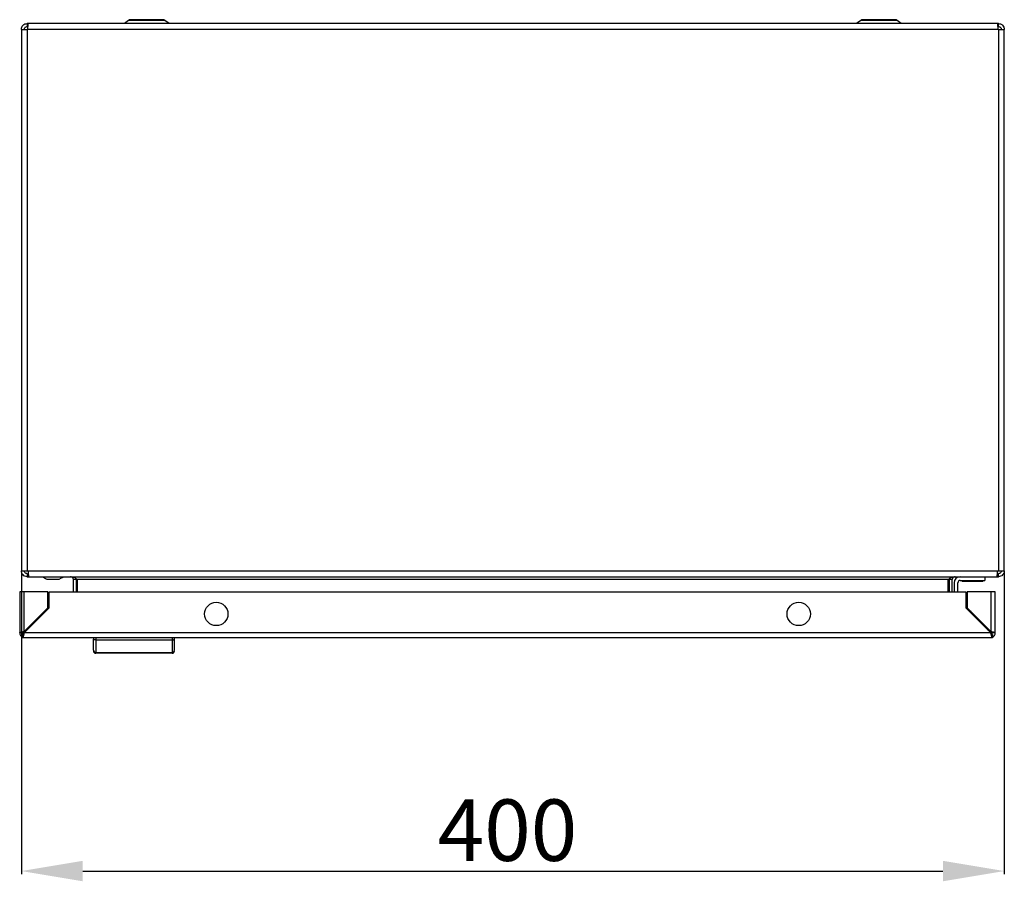
# Model space of a CAD drawing. Units: millimetres. Extents: x 1231 to 4631, y 450 to 4584.
# Drawn here: x 2292 to 2692, y 450 to 800 of the extents above; entities that cross this region are included whole.
import ezdxf

# ---------------------------------------------------------------- set-up
doc = ezdxf.new("R2010")
doc.units = ezdxf.units.MM
doc.layers.add('2', color=7, linetype='Continuous')
doc.styles.get("Standard").update_dxf_attribs({"font": 'arial.ttf'})
doc.dimstyles.new('ISO-25', dxfattribs={"dimtxt": 2.5, "dimasz": 2.5, "dimexe": 1.25, "dimexo": 0.625, "dimtad": 1, "dimtxsty": 'Standard', "dimcen": 2.5, "dimadec": 0, "dimazin": 0, "dimtfac": 1, "dimtmove": 0, "dimatfit": 3, "dimfxl": 1, "dimarcsym": 0})

# ---------------------------------------------------------------- blocks, each defined once
blk = doc.blocks.new('*D5')
at = {"layer": '2', "color": 0, "linetype": 'ByBlock', "lineweight": -2, "transparency": 16777216}
for p, q in [((2292.22, 575.42), (2292.22, 452.66)), ((2692.22, 575.42), (2692.22, 452.66)), ((2317.22, 453.91), (2667.22, 453.91))]:
    blk.add_line(p, q, dxfattribs=at)
at = {"layer": '2', "color": 0, "linetype": 'ByBlock', "transparency": 16777216}
for points in [[(2317.22, 458.08), (2317.22, 449.75), (2292.22, 453.91)], [(2667.22, 458.08), (2667.22, 449.75), (2692.22, 453.91)]]:
    blk.add_solid(points, dxfattribs=at)
at = {"layer": 'Defpoints', "color": 0, "linetype": 'ByBlock', "transparency": 16777216}
for p in [(2292.22, 576.05), (2692.22, 576.05), (2692.22, 453.91)]:
    blk.add_point(p, dxfattribs=at)
at = {"layer": '2', "color": 0, "linetype": 'ByBlock', "transparency": 16777216, "insert": (2490.05, 467.3), "char_height": 25, "attachment_point": 5}
blk.add_mtext('400', dxfattribs=at)

msp = doc.modelspace()

# ---------------------------------------------------------------- linework, layer by layer
at = {"color": 7, "linetype": 'Continuous'}
for p, q in [((2294.62, 798.65), (2294.62, 797.45)), ((2295.01, 798.65), (2294.62, 798.65)), ((2689.43, 798.65), (2295.01, 798.65)), ((2307.47, 798.71), (2307.47, 798.65)), ((2318.97, 798.71), (2307.47, 798.71)), ((2318.97, 798.65), (2318.97, 798.71)), ((2318.97, 798.65), (2318.97, 798.71)), ((2335.87, 799.95), (2334.13, 798.65)), ((2352.31, 798.65), (2350.57, 799.95)), ((2633.87, 799.95), (2632.13, 798.65)), ((2650.31, 798.65), (2648.57, 799.95)), ((2665.47, 798.71), (2665.47, 798.65)), ((2676.97, 798.71), (2665.47, 798.71)), ((2676.97, 798.65), (2676.97, 798.71)), ((2676.97, 798.65), (2676.97, 798.71)), ((2689.82, 798.65), (2689.43, 798.65)), ((2689.82, 797.45), (2689.82, 798.65)), ((2292.22, 796.25), (2292.22, 576.05)), ((2292.22, 796.25), (2294.62, 796.25)), ((2294.62, 796.25), (2294.62, 576.05)), ((2294.67, 796.25), (2294.62, 796.25)), ((2689.77, 796.25), (2294.67, 796.25)), ((2689.82, 796.25), (2689.77, 796.25)), ((2689.82, 796.25), (2689.82, 576.05)), ((2689.82, 796.25), (2692.22, 796.25)), ((2692.22, 576.05), (2692.22, 796.25)), ((2292.22, 576.05), (2294.62, 576.05)), ((2294.62, 576.05), (2294.92, 576.05)), ((2294.62, 574.85), (2294.62, 573.65)), ((2294.62, 574.85), (2295.03, 574.85)), ((2294.62, 573.65), (2295.25, 573.65)), ((2294.92, 576.05), (2689.52, 576.05)), ((2295.25, 573.65), (2689.18, 573.65)), ((2684.32, 573.65), (2684.32, 572.15)), ((2689.18, 573.65), (2689.82, 573.65)), ((2689.4, 574.85), (2689.82, 574.85)), ((2689.52, 576.05), (2689.82, 576.05)), ((2689.82, 576.05), (2692.22, 576.05)), ((2689.82, 573.65), (2689.82, 574.85)), ((2303.12, 572.65), (2307.12, 572.65)), ((2314.62, 572.45), (2313.42, 572.45)), ((2313.42, 567.48), (2313.42, 572.45)), ((2314.53, 572.87), (2314.62, 572.45)), ((2314.62, 567.48), (2314.62, 572.45)), ((2669.39, 572.45), (2315.04, 572.45)), ((2315.04, 567.48), (2315.04, 572.45)), ((2669.39, 567.48), (2669.39, 572.45)), ((2669.82, 572.45), (2669.9, 572.87)), ((2671.02, 572.45), (2669.82, 572.45)), ((2669.82, 572.45), (2669.82, 567.48)), ((2671.02, 567.48), (2671.02, 572.45)), ((2671.82, 571.15), (2671.82, 567.48)), ((2673.32, 567.48), (2673.32, 571.15)), ((2674.32, 572.15), (2684.32, 572.15)), ((2675.12, 572.15), (2675.12, 571.65)), ((2683.52, 571.65), (2675.12, 571.65)), ((2683.52, 571.65), (2683.52, 572.15)), ((2291.55, 567.48), (2291.55, 550.78)), ((2293.35, 567.48), (2291.55, 567.48)), ((2293.35, 551.38), (2293.35, 567.48)), ((2302.95, 567.48), (2293.35, 567.48)), ((2302.95, 560.98), (2302.95, 567.48)), ((2303.55, 560.98), (2303.55, 567.48)), ((2303.55, 567.48), (2676.55, 567.48)), ((2676.55, 567.48), (2676.55, 560.98)), ((2677.15, 567.48), (2677.15, 560.98)), ((2686.75, 567.48), (2677.15, 567.48)), ((2686.75, 567.48), (2686.75, 551.38)), ((2688.55, 567.48), (2686.75, 567.48)), ((2688.55, 550.78), (2688.55, 567.48)), ((2293.35, 550.78), (2303.55, 560.98)), ((2293.35, 551.38), (2302.95, 560.98)), ((2676.55, 560.98), (2686.75, 550.78)), ((2677.15, 560.98), (2686.75, 551.38)), ((2678.42, 559.71), (2678.63, 559.25)), ((2678.78, 559.35), (2678.63, 559.25)), ((2679.88, 558.25), (2679.28, 558.25)), ((2680.78, 556.75), (2681.38, 556.75)), ((2292.75, 550.78), (2291.55, 550.78)), ((2292.75, 550.18), (2292.75, 549.09)), ((2292.75, 548.98), (2292.75, 549.09)), ((2292.75, 548.98), (2293.35, 548.98)), ((2686.75, 550.78), (2293.35, 550.78)), ((2293.35, 548.98), (2686.75, 548.98)), ((2321.55, 548.98), (2321.55, 548.19)), ((2322.55, 548.98), (2322.55, 547.98)), ((2353.55, 548.98), (2353.55, 547.98)), ((2354.55, 548.19), (2354.55, 548.98)), ((2685.85, 551.68), (2685.85, 552.28)), ((2686.75, 548.98), (2687.35, 548.98)), ((2687.34, 550.68), (2686.81, 550.68)), ((2688.55, 550.78), (2687.35, 550.78)), ((2687.35, 550.18), (2687.35, 549.09)), ((2687.35, 549.09), (2687.35, 548.98)), ((2322.55, 547.98), (2322.55, 542.88)), ((2322.55, 547.98), (2353.55, 547.98)), ((2353.55, 547.98), (2353.55, 542.88)), ((2322.55, 542.88), (2353.55, 542.88)), ((2322.55, 542.88), (2322.55, 542.48)), ((2353.55, 542.48), (2322.55, 542.48)), ((2353.55, 542.48), (2353.55, 542.88))]:
    msp.add_line(p, q, dxfattribs=at)
at = {"color": 8, "linetype": 'Continuous'}
for p, q in [((2343.22, 799.95), (2335.87, 799.95)), ((2350.57, 799.95), (2343.22, 799.95)), ((2641.22, 799.95), (2633.87, 799.95)), ((2648.57, 799.95), (2641.22, 799.95))]:
    msp.add_line(p, q, dxfattribs=at)
at = {"color": 7, "linetype": 'Continuous', "flags": 128}
for points in [[(2307.62, 572.65), (2308.62, 573.15), (2309.62, 573.65)], [(2679.37, 558.25), (2679.23, 558.4), (2678.65, 559.26)]]:
    msp.add_lwpolyline(points, dxfattribs=at)
at = {"color": 7, "linetype": 'Continuous'}
for centre in [(2371.55, 558.48), (2608.55, 558.48)]:
    msp.add_circle(centre, 4.75, dxfattribs=at)
for centre, radius, start, end in [((2336.65, 798.91), 1.3, 90, 126.8699), ((2349.79, 798.91), 1.3, 53.1301, 90), ((2634.65, 798.91), 1.3, 90, 126.8699), ((2647.79, 798.91), 1.3, 53.1301, 90), ((2674.32, 571.15), 2.5, 90, 180), ((2674.32, 571.15), 1, 90, 180), ((2293.35, 550.78), 1.8, 180, 250.5288), ((2293.35, 550.78), 0.6, 180, 233.1182), ((2686.75, 550.78), 0.6, 306.8818, 0), ((2686.75, 550.78), 1.8, 289.4712, 0), ((2322.51, 543.84), 0.963, 182.4454, 272.2501), ((2322.55, 543.48), 1, 180, 270), ((2353.58, 543.84), 0.963, 267.7499, 357.5546), ((2353.55, 543.48), 1, 270, 0)]:
    msp.add_arc(centre, radius, start, end, dxfattribs=at)
for points, knots in [([(2292.22, 796.25), (2292.25, 796.56), (2292.33, 797.19), (2292.88, 797.99), (2293.67, 798.54), (2294.3, 798.61), (2294.62, 798.65)], [0, 0, 0, 0, 0.250001, 0.500002, 0.750002, 1, 1, 1, 1]), ([(2293.42, 796.25), (2293.44, 796.41), (2293.47, 796.72), (2293.75, 797.12), (2294.15, 797.39), (2294.46, 797.43), (2294.62, 797.45)], [0, 0, 0, 0, 0.25, 0.500003, 0.750005, 1, 1, 1, 1]), ([(2295.01, 798.65), (2294.98, 798.61), (2294.92, 798.54), (2294.84, 797.99), (2294.75, 797.19), (2294.7, 796.56), (2294.67, 796.25)], [0, 0, 0, 0, 0.249999, 0.499998, 0.75, 1, 1, 1, 1]), ([(2343.22, 800.21), (2342.39, 800.21), (2341.12, 800.21), (2339.59, 800.21), (2338.54, 800.21), (2337.69, 800.21), (2336.87, 800.21), (2336.74, 800.21), (2336.65, 800.21)], [0, 0, 0, 0, 0.239456, 0.368361, 0.5, 0.631639, 0.760544, 1, 1, 1, 1]), ([(2349.79, 800.21), (2349.7, 800.21), (2349.56, 800.21), (2348.74, 800.21), (2347.9, 800.21), (2346.84, 800.21), (2345.32, 800.21), (2344.04, 800.21), (2343.22, 800.21)], [0, 0, 0, 0, 0.239456, 0.36836, 0.5, 0.631638, 0.760543, 1, 1, 1, 1]), ([(2641.22, 800.21), (2640.39, 800.21), (2639.12, 800.21), (2637.59, 800.21), (2636.54, 800.21), (2635.69, 800.21), (2634.87, 800.21), (2634.74, 800.21), (2634.65, 800.21)], [0, 0, 0, 0, 0.239457, 0.368362, 0.5, 0.63164, 0.760544, 1, 1, 1, 1]), ([(2647.79, 800.21), (2647.7, 800.21), (2647.56, 800.21), (2646.74, 800.21), (2645.9, 800.21), (2644.84, 800.21), (2643.32, 800.21), (2642.04, 800.21), (2641.22, 800.21)], [0, 0, 0, 0, 0.239456, 0.368361, 0.5, 0.631639, 0.760544, 1, 1, 1, 1]), ([(2689.77, 796.25), (2689.74, 796.56), (2689.68, 797.19), (2689.6, 797.99), (2689.51, 798.54), (2689.46, 798.61), (2689.43, 798.65)], [0, 0, 0, 0, 0.25, 0.500002, 0.750001, 1, 1, 1, 1]), ([(2689.82, 798.65), (2690.13, 798.61), (2690.76, 798.54), (2691.56, 797.99), (2692.11, 797.19), (2692.18, 796.56), (2692.22, 796.25)], [0, 0, 0, 0, 0.249998, 0.499998, 0.749999, 1, 1, 1, 1]), ([(2689.82, 797.45), (2689.98, 797.43), (2690.29, 797.39), (2690.69, 797.12), (2690.96, 796.72), (2691, 796.41), (2691.02, 796.25)], [0, 0, 0, 0, 0.249995, 0.499997, 0.75, 1, 1, 1, 1]), ([(2294.62, 573.65), (2294.3, 573.68), (2293.67, 573.76), (2292.88, 574.31), (2292.33, 575.11), (2292.25, 575.73), (2292.22, 576.05)], [0, 0, 0, 0, 0.249999, 0.499998, 0.749999, 1, 1, 1, 1]), ([(2294.62, 574.85), (2294.46, 574.87), (2294.15, 574.9), (2293.75, 575.18), (2293.47, 575.58), (2293.44, 575.89), (2293.42, 576.05)], [0, 0, 0, 0, 0.2499963, 0.4999974, 0.7499999, 1, 1, 1, 1]), ([(2294.92, 576.05), (2294.95, 575.73), (2295, 575.11), (2295.09, 574.31), (2295.17, 573.76), (2295.23, 573.68), (2295.25, 573.65)], [0, 0, 0, 0, 0.250001, 0.500002, 0.750002, 1, 1, 1, 1]), ([(2300.62, 573.65), (2300.94, 573.49), (2301.57, 573.17), (2302.28, 572.82), (2302.62, 572.65)], [0, 0, 0, 0, 0.522352, 1, 1, 1, 1]), ([(2313.42, 572.45), (2313.39, 572.65), (2313.32, 573.07), (2312.85, 573.55), (2312.43, 573.61), (2312.22, 573.65)], [0, 0, 0, 0, 0.329626, 0.660124, 1, 1, 1, 1]), ([(2312.85, 573.65), (2313.1, 573.62), (2313.58, 573.55), (2314.31, 573.08), (2314.79, 572.66), (2315.04, 572.45)], [0, 0, 0, 0, 0.32963, 0.660125, 1, 1, 1, 1]), ([(2669.39, 572.45), (2669.63, 572.65), (2670.12, 573.07), (2670.85, 573.55), (2671.33, 573.61), (2671.58, 573.65)], [0, 0, 0, 0, 0.32963, 0.660124, 1, 1, 1, 1]), ([(2672.22, 573.65), (2672.01, 573.62), (2671.6, 573.55), (2671.12, 573.08), (2671.05, 572.66), (2671.02, 572.45)], [0, 0, 0, 0, 0.329631, 0.660129, 1, 1, 1, 1]), ([(2689.18, 573.65), (2689.21, 573.68), (2689.27, 573.76), (2689.35, 574.31), (2689.43, 575.11), (2689.49, 575.73), (2689.52, 576.05)], [0, 0, 0, 0, 0.249998, 0.499998, 0.749999, 1, 1, 1, 1]), ([(2691.02, 576.05), (2691, 575.89), (2690.96, 575.58), (2690.69, 575.18), (2690.29, 574.9), (2689.98, 574.87), (2689.82, 574.85)], [0, 0, 0, 0, 0.2500001, 0.5000026, 0.7500037, 1, 1, 1, 1]), ([(2692.22, 576.05), (2692.18, 575.73), (2692.11, 575.11), (2691.56, 574.31), (2690.76, 573.76), (2690.13, 573.68), (2689.82, 573.65)], [0, 0, 0, 0, 0.250001, 0.500002, 0.750001, 1, 1, 1, 1]), ([(2302.62, 572.65), (2302.62, 572.65), (2302.64, 572.65), (2302.71, 572.65), (2302.8, 572.65), (2302.91, 572.65), (2303.03, 572.65), (2303.1, 572.65), (2303.12, 572.65)], [0, 0, 0, 0, 0.213405, 0.42679, 0.530598, 0.721043, 0.931831, 1, 1, 1, 1]), ([(2307.12, 572.65), (2307.17, 572.65), (2307.29, 572.65), (2307.44, 572.65), (2307.55, 572.65), (2307.61, 572.65), (2307.62, 572.65), (2307.62, 572.65)], [0, 0, 0, 0, 0.213297, 0.425994, 0.651206, 0.871355, 1, 1, 1, 1]), ([(2291.55, 550.78), (2291.57, 550.83), (2291.61, 550.91), (2291.93, 551.05), (2292.4, 551.18), (2292.91, 551.29), (2293.23, 551.36), (2293.35, 551.38)], [0, 0, 0, 0, 0.217525, 0.437021, 0.65652, 0.876016, 1, 1, 1, 1]), ([(2293.35, 551.38), (2293.27, 551.33), (2293.11, 551.23), (2292.91, 551.08), (2292.77, 550.93), (2292.75, 550.83), (2292.75, 550.78)], [0, 0, 0, 0, 0.250004, 0.500003, 0.749996, 1, 1, 1, 1]), ([(2293.35, 550.78), (2293.3, 550.58), (2293.21, 550.17), (2293.08, 549.62), (2292.95, 549.21), (2292.84, 549.01), (2292.77, 548.99), (2292.75, 548.98)], [0, 0, 0, 0, 0.217519, 0.437015, 0.656513, 0.876011, 1, 1, 1, 1]), ([(2292.75, 550.18), (2292.8, 550.19), (2292.9, 550.21), (2293.05, 550.35), (2293.2, 550.55), (2293.3, 550.71), (2293.35, 550.78)], [0, 0, 0, 0, 0.25, 0.500009, 0.750011, 1, 1, 1, 1]), ([(2686.75, 551.38), (2686.95, 551.34), (2687.36, 551.25), (2687.91, 551.12), (2688.32, 550.99), (2688.52, 550.88), (2688.54, 550.81), (2688.55, 550.78)], [0, 0, 0, 0, 0.217524, 0.437018, 0.656515, 0.87601, 1, 1, 1, 1]), ([(2687.35, 550.78), (2687.34, 550.83), (2687.32, 550.93), (2687.18, 551.08), (2686.98, 551.23), (2686.82, 551.33), (2686.75, 551.38)], [0, 0, 0, 0, 0.250003, 0.5, 0.749997, 1, 1, 1, 1]), ([(2686.75, 550.78), (2686.8, 550.71), (2686.9, 550.55), (2687.05, 550.35), (2687.2, 550.21), (2687.3, 550.19), (2687.35, 550.18)], [0, 0, 0, 0, 0.249994, 0.499994, 0.749995, 1, 1, 1, 1]), ([(2687.35, 548.98), (2687.3, 549), (2687.21, 549.05), (2687.08, 549.37), (2686.95, 549.84), (2686.84, 550.34), (2686.77, 550.67), (2686.75, 550.78)], [0, 0, 0, 0, 0.217525, 0.437021, 0.656518, 0.876015, 1, 1, 1, 1]), ([(2321.55, 543.8), (2321.55, 544.32), (2321.55, 545.35), (2321.55, 547.24), (2321.55, 548.19)], [0, 0, 0, 0, 0.499999, 1, 1, 1, 1]), ([(2322.55, 547.98), (2322.42, 547.99), (2322.22, 547.99), (2321.99, 548.02), (2321.79, 548.05), (2321.65, 548.09), (2321.56, 548.14), (2321.55, 548.17), (2321.55, 548.19)], [0, 0, 0, 0, 0.242739, 0.369459, 0.499573, 0.71571, 0.849425, 1, 1, 1, 1]), ([(2353.55, 547.98), (2353.67, 547.99), (2353.87, 547.99), (2354.1, 548.02), (2354.3, 548.05), (2354.44, 548.09), (2354.53, 548.14), (2354.54, 548.17), (2354.55, 548.19)], [0, 0, 0, 0, 0.242709, 0.369438, 0.499544, 0.71568, 0.849405, 1, 1, 1, 1]), ([(2354.55, 543.8), (2354.55, 544.32), (2354.55, 545.35), (2354.55, 547.24), (2354.55, 548.19)], [0, 0, 0, 0, 0.499999, 1, 1, 1, 1])]:
    msp.add_open_spline(points, degree=3, knots=knots, dxfattribs=at)

# ---------------------------------------------------------------- dimensions: what is measured, and where the dimension line sits
at = {"layer": '2', "color": 4, "linetype": 'ByBlock'}
dim = msp.add_linear_dim(base=(2692.22, 453.91), p1=(2292.22, 576.05), p2=(2692.22, 576.05), dimstyle='ISO-25', override={"dimtxt": 25, "dimasz": 25, "dimdec": 0}, dxfattribs=at)
dim.commit()
dim.dimension.update_dxf_attribs({"geometry": '*D5', "text_midpoint": (2490.05, 453.91), "dimtype": 160})

doc.saveas('drawing.dxf')
